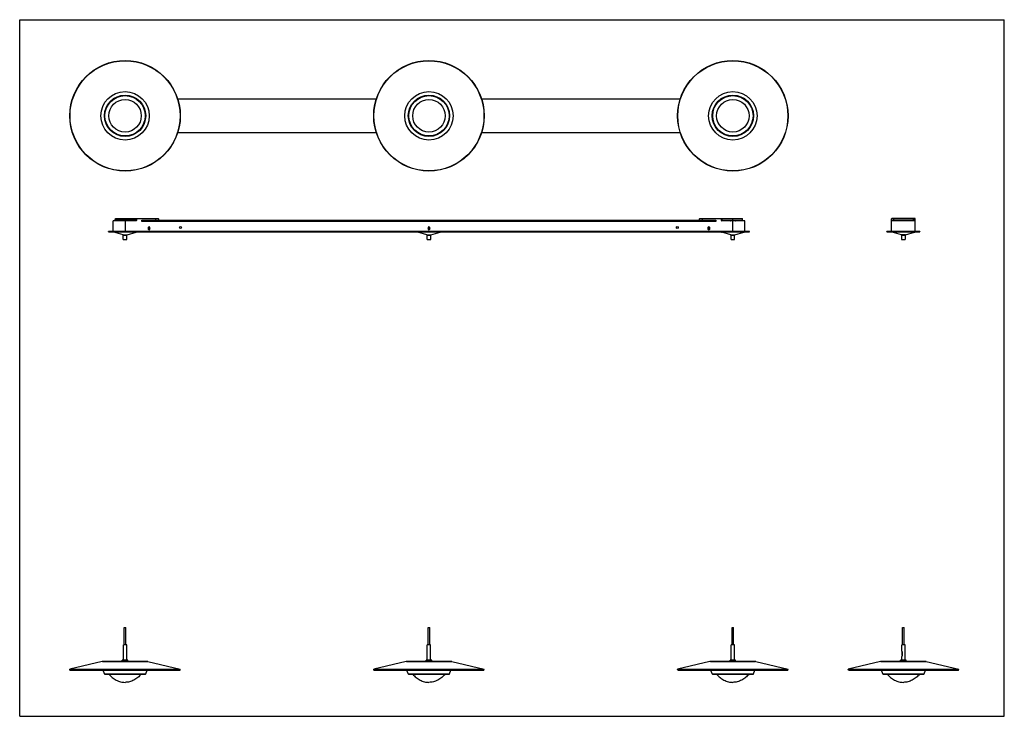
# Model space of a CAD drawing. Units: millimetres. Extents: x 0 to 1782, y 0 to 1260.
import ezdxf

# ---------------------------------------------------------------- set-up
doc = ezdxf.new("R2010")
doc.units = ezdxf.units.MM
doc.header["$LTSCALE"] = 98.01
doc.layers.get('0').update_dxf_attribs({"linetype": 'CONTINUOUS'})

msp = doc.modelspace()

# ---------------------------------------------------------------- linework, layer by layer
at = {"color": 7, "linetype": 'CONTINUOUS'}
for p, q in [((0, 0), (0, 1260)), ((0, 1260), (1782, 1260)), ((1782, 0), (1782, 1260)), ((645.3, 1116.2), (286.1, 1116.2)), ((1195.3, 1116.2), (836.1, 1116.2)), ((286.1, 1056.2), (645.3, 1056.2)), ((836.1, 1056.2), (1195.3, 1056.2)), ((169.2, 877.2), (169.2, 896)), ((210.7, 896), (169.2, 896)), ((171.6, 896), (171.6, 897.2)), ((211.2, 897.2), (171.6, 897.2)), ((173.2, 897.2), (173.2, 900.2)), ((173.2, 900.2), (250.7, 900.2)), ((211.2, 900.2), (211.2, 896.5)), ((221.2, 894.8), (221.2, 897.2)), ((221.2, 897.2), (1260.2, 897.2)), ((251.2, 899.7), (251.2, 897.2)), ((1230.2, 897.2), (1230.2, 899.7)), ((1230.7, 900.2), (1308.2, 900.2)), ((1260.2, 897.2), (1260.2, 894.8)), ((1270.2, 896.5), (1270.2, 900.2)), ((1270.2, 897.2), (1308.2, 897.2)), ((1312.2, 896), (1270.7, 896)), ((1285.8, 896.7), (1285.8, 897.2)), ((1295.1, 896.2), (1286.3, 896.2)), ((1295.6, 896.7), (1295.6, 897.2)), ((1308.2, 897.2), (1308.2, 900.2)), ((1312.2, 877.2), (1312.2, 896)), ((1577.9, 877.2), (1577.9, 899.7)), ((1620.9, 896), (1577.9, 896)), ((1620.4, 900.2), (1578.4, 900.2)), ((1579.9, 896), (1579.9, 897.2)), ((1618.9, 897.2), (1579.9, 897.2)), ((1580.3, 896), (1580.3, 897.2)), ((1581.9, 897.2), (1581.9, 900.2)), ((1616.9, 900.2), (1616.9, 897.2)), ((1618.5, 897.2), (1618.5, 896)), ((1618.9, 897.2), (1618.9, 896)), ((1620.9, 877.2), (1620.9, 899.7)), ((160.7, 876), (160.7, 877.2)), ((1320.7, 877.2), (160.7, 877.2)), ((160.7, 876), (1320.7, 876)), ((170.3, 876), (170.3, 875.8)), ((187.1, 870.6), (170.5, 875.5)), ((194.3, 870.6), (210.8, 875.5)), ((211, 876), (211, 875.8)), ((232.6, 883.9), (232.6, 881.7)), ((235.8, 881.7), (235.8, 883.9)), ((720.3, 876), (720.3, 875.8)), ((737.1, 870.6), (720.5, 875.5)), ((739.1, 883.9), (739.1, 881.7)), ((739.5, 881), (741.8, 881)), ((742.3, 881.7), (742.3, 883.9)), ((744.3, 870.6), (760.8, 875.5)), ((761, 876), (761, 875.8)), ((1245.6, 883.9), (1245.6, 881.7)), ((1248.8, 881.7), (1248.8, 883.9)), ((1270.3, 876), (1270.3, 875.8)), ((1287.1, 870.6), (1270.5, 875.5)), ((1294.3, 870.6), (1310.8, 875.5)), ((1311, 876), (1311, 875.8)), ((1320.7, 876), (1320.7, 877.2)), ((1569.4, 876), (1569.4, 877.2)), ((1629.4, 877.2), (1569.4, 877.2)), ((1569.4, 876), (1629.4, 876)), ((1579.1, 875.8), (1579.1, 876)), ((1595.8, 870.6), (1579.3, 875.5)), ((1603, 870.6), (1619.5, 875.5)), ((1619.8, 875.8), (1619.8, 876)), ((1629.4, 877.2), (1629.4, 876)), ((187.4, 862.5), (187.4, 870.2)), ((187.4, 862.5), (193.9, 862.5)), ((193.9, 862.5), (193.9, 870.2)), ((737.4, 862.5), (737.4, 870.2)), ((737.4, 862.5), (743.9, 862.5)), ((743.9, 862.5), (743.9, 870.2)), ((1287.4, 862.5), (1287.4, 870.2)), ((1287.4, 862.5), (1293.9, 862.5)), ((1293.9, 862.5), (1293.9, 870.2)), ((1596.2, 870.2), (1596.2, 862.5)), ((1596.2, 862.5), (1602.7, 862.5)), ((1602.7, 870.2), (1602.7, 862.5)), ((189.2, 160.6), (189.8, 160.6)), ((189.8, 160.6), (192.1, 160.6)), ((739.2, 160.6), (739.8, 160.6)), ((739.8, 160.6), (742.1, 160.6)), ((1289.2, 160.6), (1289.8, 160.6)), ((1289.8, 160.6), (1292.1, 160.6)), ((1598, 160.6), (1600.6, 160.6)), ((1600.6, 160.6), (1600.9, 160.6)), ((187.7, 101.4), (187.7, 129.4)), ((193.7, 129.4), (187.7, 129.4)), ((193.7, 101.4), (193.7, 129.4)), ((743.7, 129.4), (737.7, 129.4)), ((737.7, 101.4), (737.7, 129.4)), ((743.7, 101.4), (743.7, 129.4)), ((1293.7, 129.4), (1287.7, 129.4)), ((1287.7, 101.4), (1287.7, 129.4)), ((1293.7, 101.4), (1293.7, 129.4)), ((1602.4, 129.4), (1596.4, 129.4)), ((1596.4, 118.4), (1596.4, 129.4)), ((1602.4, 101.4), (1602.4, 129.4)), ((1596.4, 101.4), (1596.4, 108.4)), ((1597.2, 116.4), (1597.2, 110.4)), ((1597.2, 110.4), (1597.2, 116.4)), ((149.3, 99.4), (90.7, 85.2)), ((150, 99.4), (231.3, 99.4)), ((185.7, 99.4), (185.7, 101.4)), ((195.7, 101.4), (185.7, 101.4)), ((195.7, 99.4), (195.7, 101.4)), ((232, 99.4), (290.7, 85.2)), ((699.3, 99.4), (640.7, 85.2)), ((700, 99.4), (781.3, 99.4)), ((745.7, 101.4), (735.7, 101.4)), ((735.7, 99.4), (735.7, 101.4)), ((745.7, 99.4), (745.7, 101.4)), ((782, 99.4), (840.7, 85.2)), ((1249.3, 99.4), (1190.7, 85.2)), ((1250, 99.4), (1331.3, 99.4)), ((1295.7, 101.4), (1285.7, 101.4)), ((1285.7, 99.4), (1285.7, 101.4)), ((1295.7, 99.4), (1295.7, 101.4)), ((1332, 99.4), (1390.7, 85.2)), ((1558.1, 99.4), (1499.4, 85.2)), ((1558.8, 99.4), (1640, 99.4)), ((1604.4, 101.4), (1594.4, 101.4)), ((1594.4, 99.4), (1594.4, 101.4)), ((1604.4, 99.4), (1604.4, 101.4)), ((1640.8, 99.4), (1699.4, 85.2)), ((91, 83.7), (90.7, 85.2)), ((90.7, 85.2), (290.7, 85.2)), ((91, 83.7), (290.3, 83.7)), ((153.2, 76.7), (150.8, 83.7)), ((154.2, 76), (227.2, 76)), ((228.1, 76.7), (230.5, 83.7)), ((290.3, 83.7), (290.7, 85.2)), ((640.7, 85.2), (840.7, 85.2)), ((641, 83.7), (640.7, 85.2)), ((641, 83.7), (840.3, 83.7)), ((703.2, 76.7), (700.8, 83.7)), ((704.2, 76), (777.2, 76)), ((778.1, 76.7), (780.5, 83.7)), ((840.3, 83.7), (840.7, 85.2)), ((1190.7, 85.2), (1390.7, 85.2)), ((1191, 83.7), (1190.7, 85.2)), ((1191, 83.7), (1390.3, 83.7)), ((1253.2, 76.7), (1250.8, 83.7)), ((1254.2, 76), (1327.2, 76)), ((1328.1, 76.7), (1330.5, 83.7)), ((1390.3, 83.7), (1390.7, 85.2)), ((1499.4, 85.2), (1699.4, 85.2)), ((1499.8, 83.7), (1499.4, 85.2)), ((1499.8, 83.7), (1699.1, 83.7)), ((1562, 76.7), (1559.5, 83.7)), ((1562.9, 76), (1635.9, 76)), ((1636.8, 76.7), (1639.3, 83.7)), ((1699.1, 83.7), (1699.4, 85.2)), ((0, 0), (1782, 0))]:
    msp.add_line(p, q, dxfattribs=at)
at = {"color": 9, "linetype": 'CONTINUOUS'}
for p, q in [((190.7, 900.2), (190.7, 876)), ((210.7, 897.2), (210.7, 900.2)), ((251.2, 899.7), (211.2, 899.7)), ((1260.2, 894.8), (221.2, 894.8)), ((246.2, 897.2), (246.2, 900.2)), ((1270.2, 899.7), (1230.2, 899.7)), ((1235.2, 900.2), (1235.2, 897.2)), ((1270.7, 900.2), (1270.7, 897.2)), ((1285.8, 896.7), (1295.6, 896.7)), ((1290.7, 897.2), (1290.7, 900.2)), ((1290.7, 876), (1290.7, 896)), ((1577.9, 896.5), (1579.9, 896.5)), ((1581.4, 897.2), (1581.4, 900.2)), ((1617.4, 900.2), (1617.4, 897.2)), ((1618.9, 896.5), (1620.9, 896.5)), ((211, 875.8), (170.3, 875.8)), ((210.8, 875.5), (170.5, 875.5)), ((761, 875.8), (720.3, 875.8)), ((760.8, 875.5), (720.5, 875.5)), ((1311, 875.8), (1270.3, 875.8)), ((1310.8, 875.5), (1270.5, 875.5)), ((1619.8, 875.8), (1579.1, 875.8)), ((1619.5, 875.5), (1579.3, 875.5)), ((187.1, 870.6), (194.3, 870.6)), ((187.4, 870.2), (193.9, 870.2)), ((737.1, 870.6), (744.3, 870.6)), ((737.4, 870.2), (743.9, 870.2)), ((1287.1, 870.6), (1294.3, 870.6)), ((1287.4, 870.2), (1293.9, 870.2)), ((1603, 870.6), (1595.8, 870.6)), ((1596.2, 870.2), (1602.7, 870.2)), ((1597.2, 116.4), (1597.2, 116.4)), ((1597.2, 110.4), (1597.2, 110.4)), ((232, 99.4), (149.3, 99.4)), ((782, 99.4), (699.3, 99.4)), ((1332, 99.4), (1249.3, 99.4)), ((1640.8, 99.4), (1558.1, 99.4)), ((153.2, 76.7), (228.1, 76.7)), ((703.2, 76.7), (778.1, 76.7)), ((1253.2, 76.7), (1328.1, 76.7)), ((1562, 76.7), (1636.8, 76.7))]:
    msp.add_line(p, q, dxfattribs=at)
at = {"color": 6, "linetype": 'CONTINUOUS'}
for p, q in [((189.2, 129.4), (189.2, 160.6)), ((192.1, 129.4), (192.1, 160.6)), ((739.2, 129.4), (739.2, 160.6)), ((742.1, 129.4), (742.1, 160.6)), ((1289.2, 129.4), (1289.2, 160.6)), ((1292.1, 129.4), (1292.1, 160.6)), ((1598, 129.4), (1598, 160.6)), ((1600.9, 129.4), (1600.9, 160.6))]:
    msp.add_line(p, q, dxfattribs=at)
at = {"color": 7, "linetype": 'CONTINUOUS'}
for centre, radius in [((190.7, 1086.2), 100), ((190.7, 1086.2), 99.6), ((740.7, 1086.2), 100), ((740.7, 1086.2), 99.6), ((1290.7, 1086.2), 100), ((1290.7, 1086.2), 99.6), ((190.7, 1086.2), 43.8), ((740.7, 1086.2), 43.8), ((1290.7, 1086.2), 43.8), ((190.7, 1086.2), 29.4), ((740.7, 1086.2), 29.4), ((1290.7, 1086.2), 29.4), ((234.2, 881.7), 1.35), ((291.2, 883.9), 1.75), ((740.7, 881.7), 1.35), ((1190.2, 883.9), 1.75), ((1247.2, 881.7), 1.35)]:
    msp.add_circle(centre, radius, dxfattribs=at)
at = {"color": 9, "linetype": 'CONTINUOUS'}
for centre, radius in [((190.7, 1086.2), 43.8), ((190.7, 1086.2), 37.4), ((740.7, 1086.2), 43.8), ((740.7, 1086.2), 37.4), ((1290.7, 1086.2), 43.8), ((1290.7, 1086.2), 37.4), ((190.7, 1086.2), 36.5), ((740.7, 1086.2), 36.5), ((1290.7, 1086.2), 36.5)]:
    msp.add_circle(centre, radius, dxfattribs=at)
at = {"color": 7, "linetype": 'CONTINUOUS'}
for centre, radius, start, end in [((210.7, 896.5), 0.5, 270, 360), ((250.7, 899.7), 0.5, 0, 90), ((1230.7, 899.7), 0.5, 90, 180), ((1270.7, 896.5), 0.5, 180, 270), ((1286.3, 896.7), 0.5, 180, 270), ((1295.1, 896.7), 0.5, 270, 360), ((1578.4, 899.7), 0.5, 90, 180), ((1580.3, 894.8), 2.4, 90, 99.5941), ((1618.5, 894.8), 2.4, 80.4059, 90), ((1620.4, 899.7), 0.5, 0, 90), ((170.6, 875.8), 0.3, 180, 253.7012), ((210.7, 875.8), 0.3, 286.2988, 360), ((234.2, 883.9), 1.6, 0, 180), ((234.2, 881.7), 1.6, 180, 360), ((234.2, 885.9), 1.35, 217.171, 322.829), ((720.6, 875.8), 0.3, 180, 253.7012), ((740.7, 883.9), 1.6, 0, 180), ((740.7, 881.7), 1.6, 180, 360), ((740.7, 885.9), 1.35, 217.171, 322.829), ((760.7, 875.8), 0.3, 286.2988, 360), ((1247.2, 883.9), 1.6, 0, 180), ((1247.2, 881.7), 1.6, 180, 360), ((1247.2, 885.9), 1.35, 217.171, 322.829), ((1270.6, 875.8), 0.3, 180, 253.7012), ((1310.7, 875.8), 0.3, 286.2988, 360), ((1579.4, 875.8), 0.3, 180, 253.7012), ((1619.5, 875.8), 0.3, 286.2988, 360), ((186.9, 870.2), 0.5, 0, 73.7012), ((194.4, 870.2), 0.5, 106.2988, 180), ((736.9, 870.2), 0.5, 0, 73.7012), ((744.4, 870.2), 0.5, 106.2988, 180), ((1286.9, 870.2), 0.5, 0, 73.7012), ((1294.4, 870.2), 0.5, 106.2988, 180), ((1595.7, 870.2), 0.5, 0, 73.7012), ((1603.2, 870.2), 0.5, 106.2988, 180), ((150, 96.4), 3, 90, 103.57), ((231.3, 96.4), 3, 76.43, 90), ((700, 96.4), 3, 90, 103.57), ((781.3, 96.4), 3, 76.43, 90), ((1250, 96.4), 3, 90, 103.57), ((1331.3, 96.4), 3, 76.43, 90), ((1558.8, 96.4), 3, 90, 103.57), ((1640, 96.4), 3, 76.43, 90), ((154.2, 77), 1, 199.2246, 270), ((227.2, 77), 1, 270, 340.7754), ((704.2, 77), 1, 199.2246, 270), ((777.2, 77), 1, 270, 340.7754), ((1254.2, 77), 1, 199.2246, 270), ((1327.2, 77), 1, 270, 340.7754), ((1562.9, 77), 1, 199.2246, 270), ((1635.9, 77), 1, 270, 340.7754)]:
    msp.add_arc(centre, radius, start, end, dxfattribs=at)
for points, knots in [([(1597.2, 116.4), (1597.2, 116.6), (1597.1, 116.8), (1597.1, 117), (1597, 117.3), (1596.9, 117.5), (1596.8, 117.7), (1596.8, 117.8), (1596.7, 118), (1596.6, 118.1), (1596.6, 118.2), (1596.5, 118.3), (1596.5, 118.3), (1596.5, 118.3), (1596.4, 118.4), (1596.4, 118.4), (1596.4, 118.4), (1596.4, 118.4), (1596.4, 118.4), (1596.4, 118.4), (1596.4, 118.4), (1596.4, 118.4), (1596.4, 118.4)], [0, 0, 0, 0, 0.185264, 0.275767, 0.363827, 0.530336, 0.60779, 0.680588, 0.748081, 0.809499, 0.863972, 0.91054, 0.93056, 0.948264, 0.963542, 0.97628, 0.986362, 0.993706, 0.996332, 0.998257, 0.999478, 1, 1, 1, 1]), ([(1597.2, 116.4), (1597.2, 116.5), (1597.2, 116.6), (1597.1, 116.8), (1597.1, 117), (1597.1, 117.2), (1597, 117.4), (1596.9, 117.6), (1596.8, 117.7), (1596.8, 117.8), (1596.7, 118), (1596.6, 118.1), (1596.6, 118.2), (1596.5, 118.3), (1596.5, 118.3), (1596.5, 118.3), (1596.5, 118.4), (1596.4, 118.4), (1596.4, 118.4), (1596.4, 118.4), (1596.4, 118.4), (1596.4, 118.4), (1596.4, 118.4), (1596.4, 118.4), (1596.4, 118.4), (1596.4, 118.4)], [0, 0, 0, 0, 0.093188, 0.185437, 0.275928, 0.364066, 0.449223, 0.530817, 0.608316, 0.681189, 0.748818, 0.81033, 0.864824, 0.911364, 0.931349, 0.948999, 0.964205, 0.976854, 0.986829, 0.990783, 0.994038, 0.996587, 0.998429, 0.999563, 1, 1, 1, 1]), ([(1597.2, 110.4), (1597.2, 110.4), (1597.2, 110.2), (1597.1, 110), (1597.1, 109.8), (1597, 109.6), (1596.9, 109.4), (1596.8, 109.2), (1596.8, 109), (1596.7, 108.9), (1596.6, 108.8), (1596.6, 108.7), (1596.5, 108.6), (1596.5, 108.6), (1596.5, 108.5), (1596.4, 108.5), (1596.4, 108.5), (1596.4, 108.5), (1596.4, 108.5), (1596.4, 108.4), (1596.4, 108.4), (1596.4, 108.4), (1596.4, 108.4), (1596.4, 108.4)], [0, 0, 0, 0, 0.093174, 0.185401, 0.275853, 0.363931, 0.530452, 0.607841, 0.680599, 0.748121, 0.809554, 0.864007, 0.910561, 0.930575, 0.948273, 0.963548, 0.976288, 0.986379, 0.993725, 0.996349, 0.998268, 0.999483, 1, 1, 1, 1]), ([(1597.2, 110.4), (1597.2, 110.3), (1597.2, 110.1), (1597.1, 109.8), (1597.1, 109.7), (1597, 109.5), (1596.9, 109.3), (1596.8, 109.2), (1596.8, 109), (1596.7, 108.9), (1596.6, 108.8), (1596.6, 108.7), (1596.5, 108.6), (1596.5, 108.6), (1596.5, 108.5), (1596.5, 108.5), (1596.4, 108.5), (1596.4, 108.5), (1596.4, 108.5), (1596.4, 108.4), (1596.4, 108.4), (1596.4, 108.4), (1596.4, 108.4), (1596.4, 108.4), (1596.4, 108.4)], [0, 0, 0, 0, 0.185296, 0.275839, 0.363959, 0.449086, 0.530703, 0.608268, 0.68118, 0.748779, 0.81028, 0.864795, 0.911348, 0.931337, 0.948993, 0.964205, 0.976852, 0.98682, 0.990773, 0.994028, 0.99658, 0.998425, 0.999563, 1, 1, 1, 1]), ([(161.7, 76), (162.5, 75), (164.4, 72.9), (167.5, 70.1), (170.9, 67.6), (174.6, 65.5), (178.5, 63.7), (182.5, 62.4), (186.6, 61.6), (189.3, 61.4), (190.7, 61.4)], [0, 0, 0, 0, 0.122996, 0.248235, 0.374939, 0.502197, 0.629073, 0.754715, 0.878466, 1, 1, 1, 1]), ([(219.6, 76), (218.8, 75), (216.9, 72.9), (213.8, 70.1), (210.4, 67.6), (206.7, 65.5), (202.8, 63.7), (198.8, 62.4), (194.8, 61.6), (192, 61.4), (190.7, 61.4)], [0, 0, 0, 0, 0.122996, 0.248235, 0.374939, 0.502197, 0.629073, 0.754715, 0.878466, 1, 1, 1, 1]), ([(711.7, 76), (712.5, 75), (714.4, 72.9), (717.5, 70.1), (720.9, 67.6), (724.6, 65.5), (728.5, 63.7), (732.5, 62.4), (736.6, 61.6), (739.3, 61.4), (740.7, 61.4)], [0, 0, 0, 0, 0.122996, 0.248235, 0.374939, 0.502197, 0.629073, 0.754715, 0.878466, 1, 1, 1, 1]), ([(769.6, 76), (768.8, 75), (766.9, 72.9), (763.8, 70.1), (760.4, 67.6), (756.7, 65.5), (752.8, 63.7), (748.8, 62.4), (744.8, 61.6), (742, 61.4), (740.7, 61.4)], [0, 0, 0, 0, 0.122996, 0.248235, 0.374939, 0.502197, 0.629073, 0.754715, 0.878466, 1, 1, 1, 1]), ([(1261.7, 76), (1262.5, 75), (1264.4, 72.9), (1267.5, 70.1), (1270.9, 67.6), (1274.6, 65.5), (1278.5, 63.7), (1282.5, 62.4), (1286.6, 61.6), (1289.3, 61.4), (1290.7, 61.4)], [0, 0, 0, 0, 0.122996, 0.248235, 0.374939, 0.502197, 0.629073, 0.754715, 0.878466, 1, 1, 1, 1]), ([(1319.6, 76), (1318.8, 75), (1316.9, 72.9), (1313.8, 70.1), (1310.4, 67.6), (1306.7, 65.5), (1302.8, 63.7), (1298.8, 62.4), (1294.8, 61.6), (1292, 61.4), (1290.7, 61.4)], [0, 0, 0, 0, 0.122996, 0.248235, 0.374939, 0.502197, 0.629073, 0.754715, 0.878466, 1, 1, 1, 1]), ([(1570.4, 76), (1571.3, 75), (1573.1, 72.9), (1576.3, 70.1), (1579.7, 67.6), (1583.4, 65.5), (1587.2, 63.7), (1591.2, 62.4), (1595.3, 61.6), (1598.1, 61.4), (1599.4, 61.4)], [0, 0, 0, 0, 0.122996, 0.248235, 0.374939, 0.502197, 0.629073, 0.754715, 0.878466, 1, 1, 1, 1]), ([(1628.4, 76), (1627.5, 75), (1625.7, 72.9), (1622.6, 70.1), (1619.1, 67.6), (1615.4, 65.5), (1611.6, 63.7), (1607.6, 62.4), (1603.5, 61.6), (1600.8, 61.4), (1599.4, 61.4)], [0, 0, 0, 0, 0.122996, 0.248235, 0.374939, 0.502197, 0.629073, 0.754715, 0.878466, 1, 1, 1, 1])]:
    msp.add_open_spline(points, degree=3, knots=knots, dxfattribs=at)

doc.saveas('drawing.dxf')
